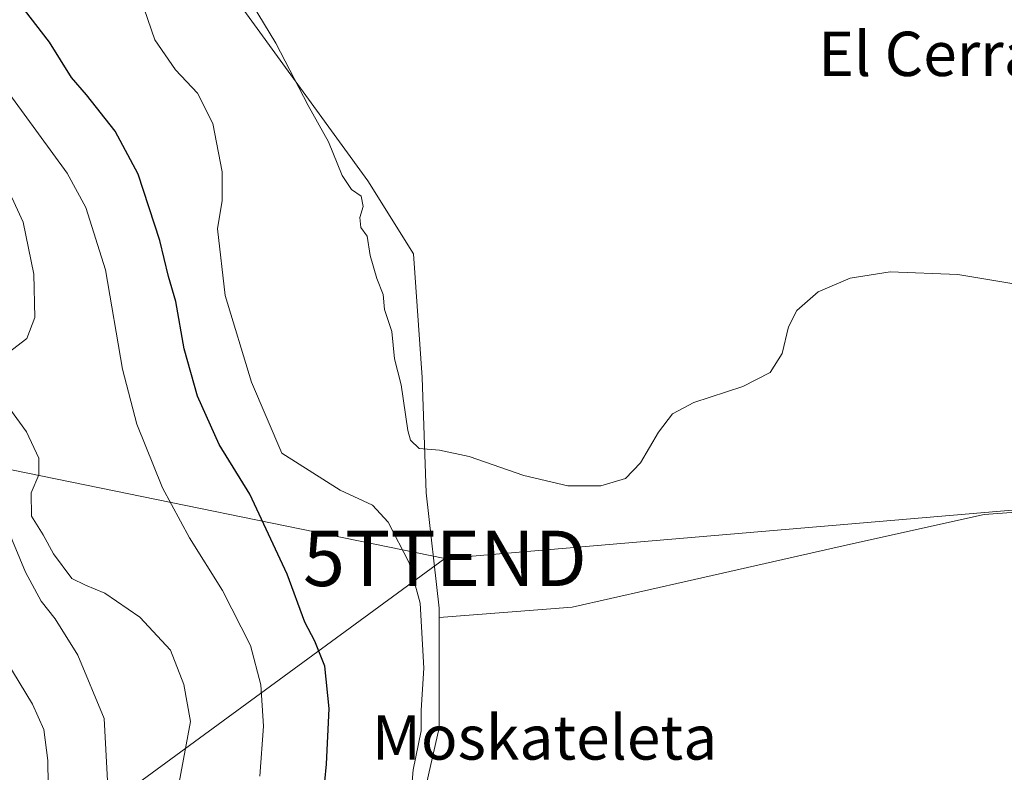
# Model space of a CAD drawing. Units: metres. Extents: x 587040 to 590483, y 4724352 to 4726710.
# Drawn here: x 588994 to 589171, y 4725479 to 4725615 of the extents above; entities that cross this region are included whole.
import ezdxf
from ezdxf.enums import TextEntityAlignment as Align

# ---------------------------------------------------------------- set-up
doc = ezdxf.new("R2010")
doc.units = ezdxf.units.M
doc.header["$MEASUREMENT"] = 0
doc.layers.get('0').update_dxf_attribs({"lineweight": 5})
for name, color, linetype, lineweight in [('Cultivos herbáceos CxS', 92, 'Continuous', 0), ('Cultivos leñosos CxS', 92, 'Continuous', 0), ('Curva de nivel maestra', 36, 'Continuous', 30), ('Curva de nivel normal', 36, 'Continuous', 0), ('Matorral CxS', 135, 'Continuous', 0), ('Tendido', 6, 'Continuous', 0), ('Texto cartográfico', 19, 'Continuous', 0), ('Torre de tendido puntual', 7, 'Continuous', 0)]:
    doc.layers.add(name, color=color, linetype=linetype, lineweight=lineweight)
doc.styles.add('Arial', font='txt', dxfattribs={"height": 0.2})

# ---------------------------------------------------------------- blocks, each defined once
blk = doc.blocks.new('*U196')
at = {"layer": 'Curva de nivel normal', "color": 36, "linetype": 'Continuous', "lineweight": 0}
blk.add_polyline3d([(588987.1, 4725607.88, 420), (589002.25, 4725587.23, 420), (589005.62, 4725581.09, 420), (589009.11, 4725569.84, 420), (589012.19, 4725551.9, 420), (589014.79, 4725541.96, 420), (589019.42, 4725530.48, 420), (589024.27, 4725521.46, 420), (589030.26, 4725512.02, 420), (589035.28, 4725502.1, 420), (589037.15, 4725495, 420), (589037.67, 4725487.55, 420), (589036.97, 4725478.51, 420)], dxfattribs=at)
blk = doc.blocks.new('*U199')
at = {"layer": 'Curva de nivel normal', "color": 36, "linetype": 'Continuous', "lineweight": 0}
blk.add_polyline3d([(589063.64, 4725467.68, 430), (589064.64, 4725479.64, 430), (589066.06, 4725486.66, 430), (589066.1, 4725490.43, 430), (589066.57, 4725498, 430), (589065.9, 4725509.68, 430), (589063.89, 4725516.98, 430), (589060.15, 4725524.34, 430), (589057.3, 4725527.41, 430), (589051.5, 4725530.06, 430), (589040.93, 4725536.78, 430), (589035.47, 4725549.59, 430), (589030.71, 4725565.22, 430), (589029.36, 4725577.2, 430), (589030.18, 4725582.35, 430), (589030.21, 4725587.51, 430), (589028.51, 4725596.2, 430), (589025.72, 4725601.69, 430), (589021.78, 4725605.91, 430), (589018.06, 4725611.31, 430), (589016.11, 4725616.92, 430)], dxfattribs=at)
blk = doc.blocks.new('*U220')
at = {"layer": 'Curva de nivel normal', "color": 36, "linetype": 'Continuous', "lineweight": 0}
blk.add_polyline3d([(589180.55, 4725566.05, 435), (589162.92, 4725568.98, 435), (589150.68, 4725569.47, 435), (589143.46, 4725568.33, 435), (589137.72, 4725565.85, 435), (589133.88, 4725562.51, 435), (589132.35, 4725559.54, 435), (589131.21, 4725554.74, 435), (589129.06, 4725551.28, 435), (589124.11, 4725548.81, 435), (589115.28, 4725545.91, 435), (589111.4, 4725543.86, 435), (589108.87, 4725540.55, 435), (589105.68, 4725535.02, 435), (589102.96, 4725532.19, 435), (589098.51, 4725530.84, 435), (589092.52, 4725530.88, 435), (589084.62, 4725532.73, 435), (589074.73, 4725536.16, 435), (589069.4, 4725537.29, 435), (589065.75, 4725537.61, 435), (589064.19, 4725539.1, 435), (589063.66, 4725540.85, 435), (589062.48, 4725549.07, 435), (589061.28, 4725553.75, 435), (589060.79, 4725558.72, 435), (589059.45, 4725562.64, 435), (589059.21, 4725565.4, 435), (589058.09, 4725568.28, 435), (589056.9, 4725572.41, 435), (589056.32, 4725575.92, 435), (589055.18, 4725577.45, 435), (589054.99, 4725579.25, 435), (589055.65, 4725581.25, 435), (589055.29, 4725583.08, 435), (589053.54, 4725584.32, 435), (589051.82, 4725586.83, 435), (589049.38, 4725592.9, 435), (589045.69, 4725599.44, 435), (589039.88, 4725610.69, 435), (589033.4, 4725621.48, 435)], dxfattribs=at)
blk = doc.blocks.new('5TTEND')
blk.add_text('5TTEND', height=10).set_placement((0, 0), align=Align.MIDDLE_CENTER)

msp = doc.modelspace()

# ---------------------------------------------------------------- linework, layer by layer
at = {"layer": 'Cultivos herbáceos CxS', "color": 92, "linetype": 'Continuous', "lineweight": 0}
for points in [[(588881.56, 4725687.92, 430.2), (588873.86, 4725667.5, 429.25), (588871.95, 4725644.55, 428.57), (588869.37, 4725605.91, 428.49), (588873.24, 4725585.31, 428.57), (588887.25, 4725591.11, 424.46), (588915.63, 4725569.24, 414.08), (588936.41, 4725561.27, 408.36), (588941.41, 4725574.13, 408.47), (588940.52, 4725604.81, 412.15), (588953.41, 4725634.15, 415.25), (588972.52, 4725636.38, 419.34), (588995.62, 4725623.34, 426.8), (589012.17, 4725635.6, 429.92), (589017.53, 4725639.57, 431.56), (589030.45, 4725621.75, 434.45), (589056.47, 4725585.86, 436.72), (589064.7, 4725572.72, 437.66), (589066.24, 4725550.39, 435.77), (589067.01, 4725529.59, 433.81), (589069.32, 4725508.8, 432.28), (589069.32, 4725507.12, 432.13)], [(589323.15, 4725625.05, 432.47), (589310.13, 4725626.94, 432.21), (589299.26, 4725630.04, 432.39), (589289.31, 4725621.51, 431.32), (589282.96, 4725616.07, 431.02), (589259.18, 4725591.39, 431.99), (589237.36, 4725559.84, 431.52), (589231.2, 4725525.92, 430.23), (589214.5, 4725527.04, 432.4), (589185.72, 4725527.04, 432.2), (589167.64, 4725525.7, 432.09), (589143.54, 4725520.34, 432.51), (589114.09, 4725513.65, 433.32), (589093.34, 4725508.96, 433.53), (589069.32, 4725507.12, 432.13)], [(589185.72, 4725527.04, 432.2), (589167.64, 4725525.7, 432.09), (589143.54, 4725520.34, 432.51), (589114.09, 4725513.65, 433.32), (589093.34, 4725508.96, 433.53), (589069.32, 4725507.12, 432.13), (589069.32, 4725507.12, 432.13), (589069.32, 4725508.8, 432.28), (589067.01, 4725529.59, 433.81), (589066.24, 4725550.39, 435.77), (589064.7, 4725572.72, 437.66), (589056.47, 4725585.86, 436.72), (589030.45, 4725621.75, 434.45)]]:
    msp.add_polyline3d(points, dxfattribs=at)
at = {"layer": 'Cultivos leñosos CxS', "color": 92, "linetype": 'Continuous', "lineweight": 0}
for points in [[(589323.15, 4725625.05, 432.47), (589310.13, 4725626.94, 432.21), (589299.26, 4725630.04, 432.39), (589289.31, 4725621.51, 431.32), (589282.96, 4725616.07, 431.02), (589259.18, 4725591.39, 431.99), (589237.36, 4725559.84, 431.52), (589231.2, 4725525.92, 430.23), (589214.5, 4725527.04, 432.4), (589185.72, 4725527.04, 432.2), (589167.64, 4725525.7, 432.09), (589143.54, 4725520.34, 432.51), (589114.09, 4725513.65, 433.32), (589093.34, 4725508.96, 433.53), (589069.32, 4725507.12, 432.13)], [(589179.64, 4725317.43, 423.13), (589156.78, 4725343.28, 425.01), (589120.96, 4725358.48, 424.62), (589089.81, 4725369.15, 425.15), (589070.09, 4725372.17, 424.75), (589071.63, 4725381.73, 425.74), (589073.94, 4725401.75, 427.55), (589078.56, 4725414.08, 428.6), (589077.79, 4725420.24, 428.77), (589063.15, 4725421.78, 423.84), (589044.67, 4725427.94, 419.68), (589036.97, 4725434.1, 418.64), (589034.66, 4725443.34, 419.12), (589053.91, 4725449.5, 424.82), (589063.93, 4725455.66, 429.12), (589065.47, 4725470.29, 430.87), (589069.32, 4725487.24, 431.69), (589069.32, 4725507.12, 432.13), (589093.34, 4725508.96, 433.53), (589114.09, 4725513.65, 433.32), (589143.54, 4725520.34, 432.51), (589167.64, 4725525.7, 432.09), (589185.72, 4725527.04, 432.2)], [(589069.32, 4725507.12, 432.13), (589069.32, 4725487.24, 431.69), (589065.47, 4725470.29, 430.87), (589063.93, 4725455.66, 429.12), (589053.91, 4725449.5, 424.82), (589034.66, 4725443.34, 419.12), (589036.97, 4725434.1, 418.64), (589044.67, 4725427.94, 419.68), (589063.15, 4725421.78, 423.84), (589077.79, 4725420.24, 428.77), (589078.56, 4725414.08, 428.6), (589073.94, 4725401.75, 427.55), (589071.63, 4725381.73, 425.74), (589070.09, 4725372.17, 424.75)]]:
    msp.add_polyline3d(points, dxfattribs=at)
at = {"layer": 'Curva de nivel maestra', "color": 36, "linetype": 'Continuous', "lineweight": 30}
msp.add_polyline3d([(589048.4, 4725474.4, 425), (589049.03, 4725480.65, 425), (589049.48, 4725490.73, 425), (589048.71, 4725498.33, 425), (589046.92, 4725502.85, 425), (589045.11, 4725506.26, 425), (589041.94, 4725514.93, 425), (589035.15, 4725529.36, 425), (589029.62, 4725538.34, 425), (589025.72, 4725547.04, 425), (589023.34, 4725555.59, 425), (589021.8, 4725564.09, 425), (589020.53, 4725568.64, 425), (589018.93, 4725575.1, 425), (589015.04, 4725587.08, 425), (589010.88, 4725594.84, 425), (589005.69, 4725601.4, 425), (589003, 4725604.51, 425), (588999.03, 4725610.87, 425), (588994.54, 4725616.72, 425)], dxfattribs=at)
at = {"layer": 'Curva de nivel normal', "color": 36, "linetype": 'Continuous', "lineweight": 0}
for points in [[(588991.6, 4725554.88, 415), (588994.96, 4725557.44, 415), (588996.4, 4725561.23, 415), (588996.22, 4725569.06, 415), (588994.27, 4725578.44, 415), (588992.25, 4725582.88, 415)], [(589021.45, 4725472.2, 415), (589024.5, 4725488.35, 415), (589023.25, 4725495.05, 415), (589020.86, 4725501.21, 415), (589015.35, 4725507.2, 415), (589009.03, 4725511.53, 415), (589005.56, 4725512.98, 415), (589003.05, 4725514.14, 415), (588999.77, 4725518.6, 415), (588997.87, 4725522.05, 415), (588995.76, 4725525.38, 415), (588995.72, 4725529.62, 415), (588997.09, 4725532.86, 415), (588997.09, 4725535.83, 415), (588994.87, 4725540.62, 415), (588991.9, 4725544.76, 415)], [(588991.33, 4725523.42, 410), (588994.71, 4725515.29, 410), (588997.54, 4725510.05, 410), (589000.07, 4725506.86, 410), (589004.16, 4725500.32, 410), (589008.9, 4725488.93, 410), (589009.55, 4725476.6, 410)], [(588988.49, 4725503.68, 405), (588995.96, 4725491.48, 405), (588997.99, 4725486.9, 405), (588998.72, 4725481.34, 405), (588998.86, 4725472.51, 405), (589000.88, 4725454.92, 405), (589003.22, 4725443.15, 405), (589005.12, 4725433.93, 405), (589006.83, 4725427.27, 405), (589006.14, 4725420.94, 405), (589005.2, 4725413.97, 405), (589003.85, 4725409.66, 405), (589002.66, 4725406.62, 405), (588998, 4725401.08, 405), (588993.88, 4725394.5, 405), (588992.06, 4725389.09, 405)]]:
    msp.add_polyline3d(points, dxfattribs=at)
at = {"layer": 'Matorral CxS', "color": 135, "linetype": 'Continuous', "lineweight": 0}
for points in [[(588881.56, 4725687.92, 430.2), (588873.86, 4725667.5, 429.25), (588871.95, 4725644.55, 428.57), (588869.37, 4725605.91, 428.49), (588873.24, 4725585.31, 428.57), (588887.25, 4725591.11, 424.46), (588915.63, 4725569.24, 414.08), (588936.41, 4725561.27, 408.36), (588941.41, 4725574.13, 408.47), (588940.52, 4725604.81, 412.15), (588953.41, 4725634.15, 415.25), (588972.52, 4725636.38, 419.34), (588995.62, 4725623.34, 426.8), (589012.17, 4725635.6, 429.92), (589017.53, 4725639.57, 431.56), (589030.45, 4725621.75, 434.45), (589056.47, 4725585.86, 436.72), (589064.7, 4725572.72, 437.66), (589066.24, 4725550.39, 435.77), (589067.01, 4725529.59, 433.81), (589069.32, 4725508.8, 432.28), (589069.32, 4725507.12, 432.13)], [(589030.45, 4725621.75, 434.45), (589056.47, 4725585.86, 436.72), (589064.7, 4725572.72, 437.66), (589066.24, 4725550.39, 435.77), (589067.01, 4725529.59, 433.81), (589069.32, 4725508.8, 432.28), (589069.32, 4725507.12, 432.13), (589069.32, 4725487.24, 431.69), (589065.47, 4725470.29, 430.87)], [(589069.32, 4725507.12, 432.13), (589069.32, 4725487.24, 431.69), (589065.47, 4725470.29, 430.87), (589063.93, 4725455.66, 429.12), (589053.91, 4725449.5, 424.82), (589034.66, 4725443.34, 419.12), (589036.97, 4725434.1, 418.64), (589044.67, 4725427.94, 419.68), (589063.15, 4725421.78, 423.84), (589077.79, 4725420.24, 428.77), (589078.56, 4725414.08, 428.6), (589073.94, 4725401.75, 427.55), (589071.63, 4725381.73, 425.74), (589070.09, 4725372.17, 424.75)]]:
    msp.add_polyline3d(points, dxfattribs=at)
at = {"layer": 'Tendido', "color": 6, "linetype": 'Continuous', "lineweight": 0}
for points in [[(587148.9, 4726074.56, 406.72), (587196.06, 4726062.09, 407.72), (587283.65, 4726038.06, 401.91), (587373.13, 4726012.17, 399.57), (587536.28, 4725969.15, 424.65), (587607.79, 4725947.01, 425.61), (587697.02, 4725922.76, 420.94), (587943.28, 4725854.02, 382.77), (588076.56, 4725804.41, 385.52), (588216.46, 4725751.63, 391.8), (588382.67, 4725731.51, 401.38), (588486.96, 4725683.24, 417.88), (588602.03, 4725630.61, 450.43), (588662.29, 4725599.64, 438.61), (588868.67, 4725558.9, 431.45), (589070.37, 4725517.79, 433.07)], [(590415.33, 4725716.55, 471.5), (590350.81, 4725684.8, 467.63), (590261.56, 4725640.89, 460.67), (590135.76, 4725579.43, 457.59), (589975.53, 4725573.68, 450.91), (589839.51, 4725568.22, 443.82), (589702.2, 4725563.62, 431.45), (589557.91, 4725556.73, 438.98), (589339.33, 4725540.13, 427.74), (589202.35, 4725529.03, 433.27), (589070.37, 4725517.79, 433.07)], [(588845.59, 4725305.64, 374.66), (588864.66, 4725295.69, 374.26), (588956.17, 4725434.18, 385.68), (589070.37, 4725517.79, 433.07)]]:
    msp.add_polyline3d(points, dxfattribs=at)

# ---------------------------------------------------------------- block references
at = {"layer": 'Curva de nivel normal', "color": 36, "linetype": 'Continuous', "lineweight": 0}
for name in ['*U199', '*U196', '*U220']:
    msp.add_blockref(name, (0, 0), dxfattribs=at)
at = {"layer": 'Torre de tendido puntual', "linetype": 'Continuous', "lineweight": 0}
msp.add_blockref('5TTEND', (589070.37, 4725517.79, 433.07), dxfattribs=at)

# ---------------------------------------------------------------- texts
at = {"layer": 'Texto cartográfico', "color": 19, "linetype": 'Continuous', "lineweight": 0, "style": 'Arial'}
for s, p in [('El Cerrado', (589164.21, 4725608.77)), ('Moskateleta', (589088.34, 4725485.49))]:
    msp.add_text(s, height=8, dxfattribs=at).set_placement(p, align=Align.MIDDLE_CENTER)

doc.saveas('drawing.dxf')
